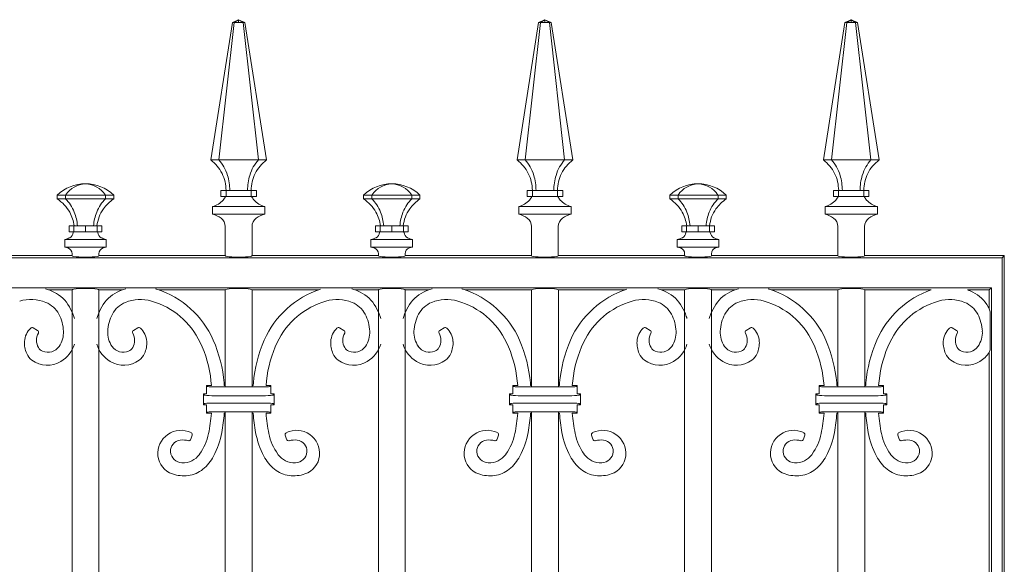
# Model space of a CAD drawing. Extents: x 0 to 27500, y 0 to 20000.
# Drawn here: x 11291 to 11750, y 1847 to 2101 of the extents above; entities that cross this region are included whole.
import ezdxf

# ---------------------------------------------------------------- set-up
doc = ezdxf.new("R2010")
doc.units = 0
doc.layers.add('YKK_A1', color=4, linetype='CONTINUOUS', lineweight=13)

msp = doc.modelspace()

# ---------------------------------------------------------------- linework, layer by layer
at = {"layer": 'YKK_A1'}
for p, q in [((11379.87, 2035.36), (11389.95, 2099.37)), ((11383.68, 2035.36), (11390.8, 2099.37)), ((11392.87, 2100.72), (11389.95, 2099.37)), ((11389.95, 2099.37), (11390.8, 2099.37)), ((11392.87, 2100.72), (11390.8, 2099.37)), ((11390.8, 2099.37), (11392.87, 2099.37)), ((11392.87, 2100.72), (11394.94, 2099.37)), ((11392.87, 2100.72), (11392.87, 2099.37)), ((11395.79, 2099.37), (11392.87, 2100.72)), ((11392.87, 2099.37), (11394.94, 2099.37)), ((11402.06, 2035.36), (11394.94, 2099.37)), ((11394.94, 2099.37), (11395.79, 2099.37)), ((11405.87, 2035.36), (11395.79, 2099.37)), ((11522.73, 2035.36), (11532.81, 2099.37)), ((11526.54, 2035.36), (11533.66, 2099.37)), ((11535.73, 2100.72), (11532.81, 2099.37)), ((11532.81, 2099.37), (11533.66, 2099.37)), ((11535.73, 2100.72), (11533.66, 2099.37)), ((11533.66, 2099.37), (11535.73, 2099.37)), ((11535.73, 2100.72), (11537.8, 2099.37)), ((11535.73, 2100.72), (11535.73, 2099.37)), ((11538.65, 2099.37), (11535.73, 2100.72)), ((11535.73, 2099.37), (11537.8, 2099.37)), ((11544.92, 2035.36), (11537.8, 2099.37)), ((11537.8, 2099.37), (11538.65, 2099.37)), ((11548.73, 2035.36), (11538.65, 2099.37)), ((11665.59, 2035.36), (11675.67, 2099.37)), ((11669.4, 2035.36), (11676.52, 2099.37)), ((11678.59, 2100.72), (11675.67, 2099.37)), ((11675.67, 2099.37), (11676.52, 2099.37)), ((11678.59, 2100.72), (11676.52, 2099.37)), ((11676.52, 2099.37), (11678.59, 2099.37)), ((11678.59, 2100.72), (11680.66, 2099.37)), ((11678.59, 2100.72), (11678.59, 2099.37)), ((11681.51, 2099.37), (11678.59, 2100.72)), ((11678.59, 2099.37), (11680.66, 2099.37)), ((11687.78, 2035.36), (11680.66, 2099.37)), ((11680.66, 2099.37), (11681.51, 2099.37)), ((11691.59, 2035.36), (11681.51, 2099.37)), ((11383.68, 2035.36), (11379.87, 2035.36)), ((11392.87, 2035.36), (11383.68, 2035.36)), ((11402.06, 2035.36), (11392.87, 2035.36)), ((11405.87, 2035.36), (11402.06, 2035.36)), ((11526.54, 2035.36), (11522.73, 2035.36)), ((11535.73, 2035.36), (11526.54, 2035.36)), ((11544.92, 2035.36), (11535.73, 2035.36)), ((11548.73, 2035.36), (11544.92, 2035.36)), ((11669.4, 2035.36), (11665.59, 2035.36)), ((11678.59, 2035.36), (11669.4, 2035.36)), ((11687.78, 2035.36), (11678.59, 2035.36)), ((11691.59, 2035.36), (11687.78, 2035.36)), ((11384.59, 2021.05), (11384.59, 2018.35)), ((11384.59, 2021.05), (11387.01, 2021.05)), ((11387.01, 2021.05), (11387.01, 2018.35)), ((11387.01, 2021.05), (11392.87, 2021.05)), ((11392.87, 2021.05), (11398.73, 2021.05)), ((11398.73, 2021.05), (11398.73, 2018.35)), ((11398.73, 2021.05), (11401.15, 2021.05)), ((11401.15, 2021.05), (11401.15, 2018.35)), ((11527.45, 2021.05), (11527.45, 2018.35)), ((11527.45, 2021.05), (11529.87, 2021.05)), ((11529.87, 2021.05), (11529.87, 2018.35)), ((11529.87, 2021.05), (11535.73, 2021.05)), ((11535.73, 2021.05), (11541.59, 2021.05)), ((11541.59, 2021.05), (11541.59, 2018.35)), ((11541.59, 2021.05), (11544.01, 2021.05)), ((11544.01, 2021.05), (11544.01, 2018.35)), ((11670.31, 2021.05), (11670.31, 2018.35)), ((11670.31, 2021.05), (11672.73, 2021.05)), ((11672.73, 2021.05), (11672.73, 2018.35)), ((11672.73, 2021.05), (11678.59, 2021.05)), ((11678.59, 2021.05), (11684.45, 2021.05)), ((11684.45, 2021.05), (11684.45, 2018.35)), ((11684.45, 2021.05), (11686.87, 2021.05)), ((11686.87, 2021.05), (11686.87, 2018.35)), ((11308.29, 2018.98), (11308.29, 2017.18)), ((11308.29, 2018.98), (11312.14, 2018.98)), ((11308.29, 2017.18), (11312.14, 2017.18)), ((11312.14, 2018.98), (11321.44, 2018.98)), ((11312.14, 2018.98), (11312.14, 2017.18)), ((11312.14, 2017.18), (11321.44, 2017.18)), ((11321.44, 2018.98), (11330.74, 2018.98)), ((11321.44, 2017.18), (11330.74, 2017.18)), ((11330.74, 2018.98), (11330.74, 2017.18)), ((11330.74, 2018.98), (11334.59, 2018.98)), ((11330.74, 2017.18), (11334.59, 2017.18)), ((11334.59, 2018.98), (11334.59, 2017.18)), ((11384.59, 2018.35), (11387.01, 2018.35)), ((11387.01, 2018.35), (11392.87, 2018.35)), ((11392.87, 2018.35), (11398.73, 2018.35)), ((11398.73, 2018.35), (11401.15, 2018.35)), ((11451.15, 2018.98), (11451.15, 2017.18)), ((11451.15, 2018.98), (11455, 2018.98)), ((11451.15, 2017.18), (11455, 2017.18)), ((11455, 2018.98), (11464.3, 2018.98)), ((11455, 2018.98), (11455, 2017.18)), ((11455, 2017.18), (11464.3, 2017.18)), ((11464.3, 2018.98), (11473.6, 2018.98)), ((11464.3, 2017.18), (11473.6, 2017.18)), ((11473.6, 2018.98), (11473.6, 2017.18)), ((11473.6, 2018.98), (11477.45, 2018.98)), ((11473.6, 2017.18), (11477.45, 2017.18)), ((11477.45, 2018.98), (11477.45, 2017.18)), ((11527.45, 2018.35), (11529.87, 2018.35)), ((11529.87, 2018.35), (11535.73, 2018.35)), ((11535.73, 2018.35), (11541.59, 2018.35)), ((11541.59, 2018.35), (11544.01, 2018.35)), ((11594.01, 2018.98), (11594.01, 2017.18)), ((11594.01, 2018.98), (11597.86, 2018.98)), ((11594.01, 2017.18), (11597.86, 2017.18)), ((11597.86, 2018.98), (11607.16, 2018.98)), ((11597.86, 2018.98), (11597.86, 2017.18)), ((11597.86, 2017.18), (11607.16, 2017.18)), ((11607.16, 2018.98), (11616.46, 2018.98)), ((11607.16, 2017.18), (11616.46, 2017.18)), ((11616.46, 2018.98), (11616.46, 2017.18)), ((11616.46, 2018.98), (11620.31, 2018.98)), ((11616.46, 2017.18), (11620.31, 2017.18)), ((11620.31, 2018.98), (11620.31, 2017.18)), ((11670.31, 2018.35), (11672.73, 2018.35)), ((11672.73, 2018.35), (11678.59, 2018.35)), ((11678.59, 2018.35), (11684.45, 2018.35)), ((11684.45, 2018.35), (11686.87, 2018.35)), ((11380.66, 2013.65), (11380.66, 2010.05)), ((11380.66, 2013.65), (11405.08, 2013.65)), ((11405.08, 2010.05), (11405.08, 2013.65)), ((11523.52, 2013.65), (11523.52, 2010.05)), ((11523.52, 2013.65), (11547.94, 2013.65)), ((11547.94, 2010.05), (11547.94, 2013.65)), ((11666.38, 2013.65), (11666.38, 2010.05)), ((11666.38, 2013.65), (11690.8, 2013.65)), ((11690.8, 2010.05), (11690.8, 2013.65)), ((11380.66, 2010.05), (11405.08, 2010.05)), ((11523.52, 2010.05), (11547.94, 2010.05)), ((11666.38, 2010.05), (11690.8, 2010.05)), ((11313.8, 2004.58), (11313.8, 2001.88)), ((11313.8, 2004.58), (11316.04, 2004.58)), ((11316.04, 2004.58), (11316.04, 2001.88)), ((11316.04, 2004.58), (11321.44, 2004.58)), ((11321.44, 2004.58), (11321.44, 2001.88)), ((11321.44, 2004.58), (11326.84, 2004.58)), ((11326.84, 2004.58), (11326.84, 2001.88)), ((11326.84, 2004.58), (11329.08, 2004.58)), ((11329.08, 2004.58), (11329.08, 2001.88)), ((11386.62, 1990.72), (11386.62, 2004.23)), ((11399.12, 1990.72), (11399.12, 2004.23)), ((11456.66, 2004.58), (11456.66, 2001.88)), ((11456.66, 2004.58), (11458.9, 2004.58)), ((11458.9, 2004.58), (11458.9, 2001.88)), ((11458.9, 2004.58), (11464.3, 2004.58)), ((11464.3, 2004.58), (11464.3, 2001.88)), ((11464.3, 2004.58), (11469.7, 2004.58)), ((11469.7, 2004.58), (11469.7, 2001.88)), ((11469.7, 2004.58), (11471.94, 2004.58)), ((11471.94, 2004.58), (11471.94, 2001.88)), ((11529.48, 1990.72), (11529.48, 2004.23)), ((11541.98, 1990.72), (11541.98, 2004.23)), ((11599.52, 2004.58), (11599.52, 2001.88)), ((11599.52, 2004.58), (11601.76, 2004.58)), ((11601.76, 2004.58), (11601.76, 2001.88)), ((11601.76, 2004.58), (11607.16, 2004.58)), ((11607.16, 2004.58), (11607.16, 2001.88)), ((11607.16, 2004.58), (11612.56, 2004.58)), ((11612.56, 2004.58), (11612.56, 2001.88)), ((11612.56, 2004.58), (11614.8, 2004.58)), ((11614.8, 2004.58), (11614.8, 2001.88)), ((11672.34, 1990.72), (11672.34, 2004.23)), ((11684.84, 1990.72), (11684.84, 2004.23)), ((11311.74, 1998.28), (11311.74, 1994.68)), ((11311.74, 1998.28), (11321.44, 1998.28)), ((11313.8, 2001.88), (11316.04, 2001.88)), ((11316.04, 2001.88), (11321.44, 2001.88)), ((11321.44, 2001.88), (11326.84, 2001.88)), ((11321.44, 1998.28), (11331.14, 1998.28)), ((11326.84, 2001.88), (11329.08, 2001.88)), ((11331.14, 1994.68), (11331.14, 1998.28)), ((11454.6, 1998.28), (11454.6, 1994.68)), ((11454.6, 1998.28), (11464.3, 1998.28)), ((11456.66, 2001.88), (11458.9, 2001.88)), ((11458.9, 2001.88), (11464.3, 2001.88)), ((11464.3, 2001.88), (11469.7, 2001.88)), ((11464.3, 1998.28), (11474, 1998.28)), ((11469.7, 2001.88), (11471.94, 2001.88)), ((11474, 1994.68), (11474, 1998.28)), ((11597.46, 1998.28), (11597.46, 1994.68)), ((11597.46, 1998.28), (11607.16, 1998.28)), ((11599.52, 2001.88), (11601.76, 2001.88)), ((11601.76, 2001.88), (11607.16, 2001.88)), ((11607.16, 2001.88), (11612.56, 2001.88)), ((11607.16, 1998.28), (11616.86, 1998.28)), ((11612.56, 2001.88), (11614.8, 2001.88)), ((11616.86, 1994.68), (11616.86, 1998.28)), ((11311.74, 1994.68), (11321.44, 1994.68)), ((11321.44, 1994.68), (11331.14, 1994.68)), ((11454.6, 1994.68), (11464.3, 1994.68)), ((11464.3, 1994.68), (11474, 1994.68)), ((11597.46, 1994.68), (11607.16, 1994.68)), ((11607.16, 1994.68), (11616.86, 1994.68)), ((10751.05, 1989.67), (11748.95, 1989.67)), ((11256.26, 1990.72), (11315.19, 1990.72)), ((11315.19, 1990.72), (11315.19, 1991.5)), ((11327.69, 1990.72), (11327.69, 1991.5)), ((11327.69, 1990.72), (11386.62, 1990.72)), ((11399.12, 1990.72), (11458.05, 1990.72)), ((11458.05, 1990.72), (11458.05, 1991.5)), ((11470.55, 1990.72), (11470.55, 1991.5)), ((11470.55, 1990.72), (11529.48, 1990.72)), ((11541.98, 1990.72), (11600.91, 1990.72)), ((11600.91, 1990.72), (11600.91, 1991.5)), ((11613.41, 1990.72), (11613.41, 1991.5)), ((11613.41, 1990.72), (11672.34, 1990.72)), ((11684.84, 1990.72), (11750, 1990.72)), ((11748.95, 1989.67), (11750, 1990.72)), ((11748.95, 1580.72), (11748.95, 1989.67)), ((11750, 1595.72), (11750, 1990.72)), ((10755.95, 1975.77), (11744.05, 1975.77)), ((11744.05, 1975.77), (11743, 1974.72)), ((11744.05, 1594.85), (11744.05, 1975.77)), ((11304.26, 1974.72), (11315.19, 1974.72)), ((11315.19, 1974.72), (11315.19, 1595.72)), ((11327.69, 1974.72), (11338.71, 1974.72)), ((11327.69, 1974.72), (11327.69, 1595.72)), ((11355.6, 1974.72), (11386.66, 1974.72)), ((11386.66, 1929.54), (11386.66, 1974.72)), ((11399.16, 1929.54), (11399.16, 1974.72)), ((11399.16, 1974.72), (11430.23, 1974.72)), ((11447.12, 1974.72), (11458.05, 1974.72)), ((11458.05, 1974.72), (11458.05, 1595.72)), ((11470.55, 1974.72), (11481.57, 1974.72)), ((11470.55, 1974.72), (11470.55, 1595.72)), ((11498.46, 1974.72), (11529.52, 1974.72)), ((11529.52, 1929.54), (11529.52, 1974.72)), ((11542.02, 1929.54), (11542.02, 1974.72)), ((11542.02, 1974.72), (11573.09, 1974.72)), ((11589.98, 1974.72), (11600.91, 1974.72)), ((11600.91, 1974.72), (11600.91, 1595.72)), ((11613.41, 1974.72), (11624.43, 1974.72)), ((11613.41, 1974.72), (11613.41, 1595.72)), ((11641.32, 1974.72), (11672.38, 1974.72)), ((11672.38, 1929.54), (11672.38, 1974.72)), ((11684.88, 1929.54), (11684.88, 1974.72)), ((11684.88, 1974.72), (11715.95, 1974.72)), ((11732.84, 1974.72), (11743, 1974.72)), ((11743, 1965.92), (11743, 1974.72)), ((11743.47, 1963.99), (11743.47, 1947.15)), ((11297.07, 1957.03), (11299.1, 1955.86)), ((11345.9, 1957.03), (11343.87, 1955.86)), ((11439.93, 1957.03), (11441.96, 1955.86)), ((11488.76, 1957.03), (11486.73, 1955.86)), ((11582.79, 1957.03), (11584.82, 1955.86)), ((11631.62, 1957.03), (11629.59, 1955.86)), ((11725.65, 1957.03), (11727.68, 1955.86)), ((11743, 1945.61), (11743, 1624.88)), ((11378.41, 1929.7), (11377.91, 1930.2)), ((11380.18, 1930.2), (11377.91, 1930.2)), ((11377.91, 1930.2), (11377.91, 1926.2)), ((11379.97, 1932.39), (11380.18, 1930.2)), ((11405.43, 1929.54), (11380.4, 1929.54)), ((11386.19, 1930.2), (11386.09, 1931.36)), ((11386.66, 1930.2), (11386.19, 1930.2)), ((11399.64, 1930.2), (11399.16, 1930.2)), ((11399.64, 1930.2), (11399.73, 1931.36)), ((11405.86, 1932.39), (11405.65, 1930.2)), ((11407.91, 1930.2), (11405.65, 1930.2)), ((11407.42, 1929.7), (11407.91, 1930.2)), ((11407.91, 1930.2), (11407.91, 1926.2)), ((11521.27, 1929.7), (11520.77, 1930.2)), ((11523.04, 1930.2), (11520.77, 1930.2)), ((11520.77, 1930.2), (11520.77, 1926.2)), ((11522.83, 1932.39), (11523.04, 1930.2)), ((11548.29, 1929.54), (11523.26, 1929.54)), ((11529.05, 1930.2), (11528.95, 1931.36)), ((11529.52, 1930.2), (11529.05, 1930.2)), ((11542.5, 1930.2), (11542.02, 1930.2)), ((11542.5, 1930.2), (11542.59, 1931.36)), ((11548.72, 1932.39), (11548.51, 1930.2)), ((11550.77, 1930.2), (11548.51, 1930.2)), ((11550.28, 1929.7), (11550.77, 1930.2)), ((11550.77, 1930.2), (11550.77, 1926.2)), ((11664.13, 1929.7), (11663.63, 1930.2)), ((11665.9, 1930.2), (11663.63, 1930.2)), ((11663.63, 1930.2), (11663.63, 1926.2)), ((11665.69, 1932.39), (11665.9, 1930.2)), ((11691.15, 1929.54), (11666.12, 1929.54)), ((11671.91, 1930.2), (11671.81, 1931.36)), ((11672.38, 1930.2), (11671.91, 1930.2)), ((11685.36, 1930.2), (11684.88, 1930.2)), ((11685.36, 1930.2), (11685.45, 1931.36)), ((11691.58, 1932.39), (11691.37, 1930.2)), ((11693.63, 1930.2), (11691.37, 1930.2)), ((11693.14, 1929.7), (11693.63, 1930.2)), ((11693.63, 1930.2), (11693.63, 1926.2)), ((11376.92, 1925.69), (11376.41, 1926.2)), ((11377.91, 1926.2), (11376.41, 1926.2)), ((11376.41, 1926.2), (11376.41, 1921.2)), ((11405.42, 1925.41), (11380.41, 1925.41)), ((11409.41, 1926.2), (11407.91, 1926.2)), ((11408.91, 1925.69), (11409.41, 1926.2)), ((11409.41, 1921.2), (11409.41, 1926.2)), ((11519.78, 1925.69), (11519.27, 1926.2)), ((11520.77, 1926.2), (11519.27, 1926.2)), ((11519.27, 1926.2), (11519.27, 1921.2)), ((11548.28, 1925.41), (11523.27, 1925.41)), ((11552.27, 1926.2), (11550.77, 1926.2)), ((11551.77, 1925.69), (11552.27, 1926.2)), ((11552.27, 1921.2), (11552.27, 1926.2)), ((11662.64, 1925.69), (11662.13, 1926.2)), ((11663.63, 1926.2), (11662.13, 1926.2)), ((11662.13, 1926.2), (11662.13, 1921.2)), ((11691.14, 1925.41), (11666.13, 1925.41)), ((11695.13, 1926.2), (11693.63, 1926.2)), ((11694.63, 1925.69), (11695.13, 1926.2)), ((11695.13, 1921.2), (11695.13, 1926.2)), ((11376.92, 1921.7), (11376.41, 1921.2)), ((11376.41, 1921.2), (11377.91, 1921.2)), ((11377.91, 1921.2), (11377.91, 1917.2)), ((11380.41, 1921.98), (11405.42, 1921.98)), ((11407.91, 1921.2), (11407.91, 1917.2)), ((11407.91, 1921.2), (11409.41, 1921.2)), ((11408.91, 1921.7), (11409.41, 1921.2)), ((11519.78, 1921.7), (11519.27, 1921.2)), ((11519.27, 1921.2), (11520.77, 1921.2)), ((11520.77, 1921.2), (11520.77, 1917.2)), ((11523.27, 1921.98), (11548.28, 1921.98)), ((11550.77, 1921.2), (11550.77, 1917.2)), ((11550.77, 1921.2), (11552.27, 1921.2)), ((11551.77, 1921.7), (11552.27, 1921.2)), ((11662.64, 1921.7), (11662.13, 1921.2)), ((11662.13, 1921.2), (11663.63, 1921.2)), ((11663.63, 1921.2), (11663.63, 1917.2)), ((11666.13, 1921.98), (11691.14, 1921.98)), ((11693.63, 1921.2), (11693.63, 1917.2)), ((11693.63, 1921.2), (11695.13, 1921.2)), ((11694.63, 1921.7), (11695.13, 1921.2)), ((11378.41, 1917.69), (11377.91, 1917.2)), ((11380.19, 1917.2), (11377.91, 1917.2)), ((11405.43, 1917.85), (11380.4, 1917.85)), ((11386.66, 1917.2), (11386.16, 1917.2)), ((11386.66, 1652.64), (11386.66, 1917.85)), ((11399.16, 1652.64), (11399.16, 1917.85)), ((11399.67, 1917.2), (11399.16, 1917.2)), ((11407.91, 1917.2), (11405.64, 1917.2)), ((11407.42, 1917.69), (11407.91, 1917.2)), ((11521.27, 1917.69), (11520.77, 1917.2)), ((11523.05, 1917.2), (11520.77, 1917.2)), ((11548.29, 1917.85), (11523.26, 1917.85)), ((11529.52, 1917.2), (11529.02, 1917.2)), ((11529.52, 1652.64), (11529.52, 1917.85)), ((11542.02, 1652.64), (11542.02, 1917.85)), ((11542.53, 1917.2), (11542.02, 1917.2)), ((11550.77, 1917.2), (11548.5, 1917.2)), ((11550.28, 1917.69), (11550.77, 1917.2)), ((11664.13, 1917.69), (11663.63, 1917.2)), ((11665.91, 1917.2), (11663.63, 1917.2)), ((11691.15, 1917.85), (11666.12, 1917.85)), ((11672.38, 1917.2), (11671.88, 1917.2)), ((11672.38, 1652.64), (11672.38, 1917.85)), ((11684.88, 1652.64), (11684.88, 1917.85)), ((11685.39, 1917.2), (11684.88, 1917.2)), ((11693.63, 1917.2), (11691.36, 1917.2)), ((11693.14, 1917.69), (11693.63, 1917.2)), ((11370.64, 1905.1), (11371.22, 1906.97)), ((11415.18, 1905.1), (11414.61, 1906.97)), ((11513.5, 1905.1), (11514.08, 1906.97)), ((11558.04, 1905.1), (11557.47, 1906.97)), ((11656.36, 1905.1), (11656.94, 1906.97)), ((11700.9, 1905.1), (11700.33, 1906.97))]:
    msp.add_line(p, q, dxfattribs=at)
for centre, radius, start, end in [((11321.44, 2005.02), 19.18, 90.0001, 133.2988), ((11321.97, 2012.37), 11.84, 92.5479, 146.0664), ((11320.91, 2012.37), 11.84, 33.9336, 87.4521), ((11321.44, 2005.02), 19.18, 46.7012, 89.9999), ((11464.3, 2005.02), 19.18, 90.0001, 133.2988), ((11464.83, 2012.37), 11.84, 92.5479, 146.0664), ((11463.77, 2012.37), 11.84, 33.9336, 87.4521), ((11464.3, 2005.02), 19.18, 46.7012, 89.9999), ((11607.16, 2005.02), 19.18, 90.0001, 133.2988), ((11607.69, 2012.37), 11.84, 92.5479, 146.0664), ((11606.63, 2012.37), 11.84, 33.9336, 87.4521), ((11607.16, 2005.02), 19.18, 46.7012, 89.9999), ((11378.74, 2022.69), 9.24, 281.981, 318.8072), ((11380.55, 2021.1), 6.84, 318.8072, 336.2863), ((11405.19, 2021.1), 6.84, 203.7137, 221.1928), ((11407, 2022.69), 9.24, 221.1928, 258.019), ((11521.6, 2022.69), 9.24, 281.981, 318.8072), ((11523.41, 2021.1), 6.84, 318.8072, 336.2863), ((11548.05, 2021.1), 6.84, 203.7137, 221.1928), ((11549.86, 2022.69), 9.24, 221.1928, 258.019), ((11664.46, 2022.69), 9.24, 281.981, 318.8072), ((11666.27, 2021.1), 6.84, 318.8072, 336.2863), ((11690.91, 2021.1), 6.84, 203.7137, 221.1928), ((11692.72, 2022.69), 9.24, 221.1928, 258.019), ((11378.51, 2000.16), 10.12, 52.563, 77.7067), ((11381.62, 2004.23), 5, 0, 52.563), ((11404.12, 2004.23), 5, 127.4363, 180), ((11407.23, 2000.16), 10.12, 102.2933, 127.4363), ((11521.37, 2000.16), 10.12, 52.563, 77.7067), ((11524.48, 2004.23), 5, 0, 52.563), ((11546.98, 2004.23), 5, 127.4363, 180), ((11550.09, 2000.16), 10.12, 102.2933, 127.4363), ((11664.23, 2000.16), 10.12, 52.563, 77.7067), ((11667.34, 2004.23), 5, 0, 52.563), ((11689.84, 2004.23), 5, 127.4363, 180), ((11692.95, 2000.16), 10.12, 102.2933, 127.4363), ((11310.82, 2005.15), 6.93, 277.6702, 298.7367), ((11312.66, 2001.78), 3.09, 298.7367, 353.4405), ((11303.05, 2002.89), 12.77, 353.4405, 355.4682), ((11339.83, 2002.89), 12.77, 184.5318, 186.5595), ((11330.22, 2001.78), 3.09, 186.5595, 241.2633), ((11332.06, 2005.15), 6.93, 241.2633, 262.3298), ((11453.68, 2005.15), 6.93, 277.6702, 298.7367), ((11455.52, 2001.78), 3.09, 298.7367, 353.4405), ((11445.91, 2002.89), 12.77, 353.4405, 355.4682), ((11482.69, 2002.89), 12.77, 184.5318, 186.5595), ((11473.08, 2001.78), 3.09, 186.5595, 241.2633), ((11474.92, 2005.15), 6.93, 241.2633, 262.3298), ((11596.54, 2005.15), 6.93, 277.6702, 298.7367), ((11598.38, 2001.78), 3.09, 298.7367, 353.4405), ((11588.77, 2002.89), 12.77, 353.4405, 355.4682), ((11625.55, 2002.89), 12.77, 184.5318, 186.5595), ((11615.94, 2001.78), 3.09, 186.5595, 241.2633), ((11617.78, 2005.15), 6.93, 241.2633, 262.3298), ((11310.82, 1987.82), 6.93, 69.5834, 82.3298), ((11312.19, 1991.5), 3, 0, 69.5834), ((11330.69, 1991.5), 3, 110.4155, 180), ((11332.06, 1987.82), 6.93, 97.6702, 110.4155), ((11453.68, 1987.82), 6.93, 69.5834, 82.3298), ((11455.05, 1991.5), 3, 0, 69.5834), ((11473.55, 1991.5), 3, 110.4155, 180), ((11474.92, 1987.82), 6.93, 97.6702, 110.4155), ((11596.54, 1987.82), 6.93, 69.5834, 82.3298), ((11597.91, 1991.5), 3, 0, 69.5834), ((11616.41, 1991.5), 3, 110.4155, 180), ((11617.78, 1987.82), 6.93, 97.6702, 110.4155), ((11295.82, 1951.32), 24.88, 63.9946, 73.8629), ((11347.15, 1951.32), 24.88, 106.1371, 116.0054), ((11347.15, 1951.32), 24.88, 72.1518, 73.8634), ((11341.57, 1933.99), 43.08, 23.7118, 72.1518), ((11444.26, 1933.99), 43.08, 107.8482, 156.2882), ((11438.68, 1951.32), 24.88, 63.9946, 73.8629), ((11490.01, 1951.32), 24.88, 106.1371, 116.0054), ((11490.01, 1951.32), 24.88, 72.1518, 73.8634), ((11484.43, 1933.99), 43.08, 23.7118, 72.1518), ((11587.12, 1933.99), 43.08, 107.8482, 156.2882), ((11581.54, 1951.32), 24.88, 63.9946, 73.8629), ((11632.87, 1951.32), 24.88, 106.1371, 116.0054), ((11632.87, 1951.32), 24.88, 72.1518, 73.8634), ((11627.29, 1933.99), 43.08, 23.7118, 72.1518), ((11295.94, 1951.34), 18.9, 68.3533, 105.9652), ((11299.5, 1958.86), 16.49, 28.9822, 63.9946), ((11343.47, 1958.86), 16.49, 116.0054, 151.0178), ((11347.02, 1951.34), 18.9, 74.0348, 111.6467), ((11438.8, 1951.34), 18.9, 68.3533, 105.9652), ((11442.36, 1958.86), 16.49, 28.9822, 63.9946), ((11486.33, 1958.86), 16.49, 116.0054, 151.0178), ((11489.88, 1951.34), 18.9, 74.0348, 111.6467), ((11581.66, 1951.34), 18.9, 68.3533, 105.9652), ((11585.22, 1958.86), 16.49, 28.9822, 63.9946), ((11629.19, 1958.86), 16.49, 116.0054, 151.0178), ((11632.74, 1951.34), 18.9, 74.0348, 111.6467), ((11729.98, 1933.99), 43.08, 109.0131, 156.2882), ((11724.52, 1951.34), 18.9, 68.3533, 105.9652), ((11724.4, 1951.32), 24.88, 63.9946, 70.1765), ((11728.08, 1958.86), 16.49, 28.9822, 63.9946), ((11298.57, 1957.95), 11.78, 27.7435, 68.3533), ((11286.78, 1951.81), 31.03, 19.8508, 28.9822), ((11356.19, 1951.81), 31.03, 151.0178, 160.1492), ((11344.4, 1957.95), 11.78, 111.6467, 152.2565), ((11342.3, 1934.81), 36.09, 25.3178, 74.0348), ((11443.53, 1934.81), 36.09, 105.9652, 154.6822), ((11441.43, 1957.95), 11.78, 27.7435, 68.3533), ((11429.64, 1951.81), 31.03, 19.8508, 28.9822), ((11499.05, 1951.81), 31.03, 151.0178, 160.1492), ((11487.26, 1957.95), 11.78, 111.6467, 152.2565), ((11485.16, 1934.81), 36.09, 25.3178, 74.0348), ((11586.39, 1934.81), 36.09, 105.9652, 154.6822), ((11584.29, 1957.95), 11.78, 27.7435, 68.3533), ((11572.5, 1951.81), 31.03, 19.8508, 28.9822), ((11641.91, 1951.81), 31.03, 151.0178, 160.1492), ((11630.12, 1957.95), 11.78, 111.6467, 152.2565), ((11628.02, 1934.81), 36.09, 25.3178, 74.0348), ((11729.25, 1934.81), 36.09, 105.9652, 154.6822), ((11727.15, 1957.95), 11.78, 27.7435, 68.3533), ((11715.36, 1951.81), 31.03, 27.0306, 28.9822), ((11292.14, 1954.57), 19.05, 2.5385, 27.7435), ((11296.75, 1955.41), 20.43, 17.0974, 19.8508), ((11346.21, 1955.41), 20.43, 160.1492, 162.9026), ((11350.83, 1954.57), 19.05, 152.2565, 177.4615), ((11435, 1954.57), 19.05, 2.5385, 27.7435), ((11439.61, 1955.41), 20.43, 17.0974, 19.8508), ((11489.07, 1955.41), 20.43, 160.1492, 162.9026), ((11493.69, 1954.57), 19.05, 152.2565, 177.4615), ((11577.86, 1954.57), 19.05, 2.5385, 27.7435), ((11582.47, 1955.41), 20.43, 17.0974, 19.8508), ((11631.93, 1955.41), 20.43, 160.1492, 162.9026), ((11636.55, 1954.57), 19.05, 152.2565, 177.4615), ((11720.72, 1954.57), 19.05, 2.5385, 27.7435), ((11302.28, 1950.12), 9.32, 133.3638, 176.2753), ((11296.56, 1956.17), 1, 59.887, 133.3638), ((11346.4, 1956.17), 1, 46.6362, 120.113), ((11340.69, 1950.12), 9.32, 3.7247, 46.6362), ((11445.14, 1950.12), 9.32, 133.3638, 176.2753), ((11439.42, 1956.17), 1, 59.887, 133.3638), ((11489.26, 1956.17), 1, 46.6362, 120.113), ((11483.55, 1950.12), 9.32, 3.7247, 46.6362), ((11588, 1950.12), 9.32, 133.3638, 176.2753), ((11582.28, 1956.17), 1, 59.887, 133.3638), ((11632.12, 1956.17), 1, 46.6362, 120.113), ((11626.41, 1950.12), 9.32, 3.7247, 46.6362), ((11730.86, 1950.12), 9.32, 133.3638, 176.2753), ((11725.14, 1956.17), 1, 59.887, 133.3638), ((11305.38, 1951.19), 6.78, 150.6905, 209.9196), ((11298.6, 1954.99), 1, 330.6905, 59.887), ((11299.79, 1954.91), 11.39, 325.1825, 2.5385), ((11343.18, 1954.91), 11.39, 177.4615, 214.8175), ((11344.37, 1954.99), 1, 120.113, 209.3095), ((11337.59, 1951.19), 6.78, 330.0804, 29.3095), ((11448.24, 1951.19), 6.78, 150.6905, 209.9196), ((11441.46, 1954.99), 1, 330.6905, 59.887), ((11442.65, 1954.91), 11.39, 325.1825, 2.5385), ((11486.04, 1954.91), 11.39, 177.4615, 214.8175), ((11487.23, 1954.99), 1, 120.113, 209.3095), ((11480.45, 1951.19), 6.78, 330.0804, 29.3095), ((11591.1, 1951.19), 6.78, 150.6905, 209.9196), ((11584.32, 1954.99), 1, 330.6905, 59.887), ((11585.51, 1954.91), 11.39, 325.1825, 2.5385), ((11628.9, 1954.91), 11.39, 177.4615, 214.8175), ((11630.09, 1954.99), 1, 120.113, 209.3095), ((11623.31, 1951.19), 6.78, 330.0804, 29.3095), ((11733.96, 1951.19), 6.78, 150.6905, 209.9196), ((11727.18, 1954.99), 1, 330.6905, 59.887), ((11728.37, 1954.91), 11.39, 325.1825, 2.5385), ((11304.91, 1949.95), 11.96, 176.2753, 204.2962), ((11302.9, 1949.76), 3.92, 209.9196, 247.4606), ((11303.86, 1952.07), 6.43, 247.4606, 325.1825), ((11302.26, 1953.88), 14.71, 301.7811, 342.3473), ((11340.7, 1953.88), 14.71, 197.6527, 238.2189), ((11339.1, 1952.07), 6.43, 214.8175, 292.5394), ((11340.06, 1949.76), 3.92, 292.5394, 330.0804), ((11338.06, 1949.95), 11.96, 335.7038, 3.7247), ((11324.19, 1926.25), 56.12, 6.2864, 25.3178), ((11323.43, 1926.02), 62.89, 4.8681, 23.7118), ((11462.4, 1926.02), 62.89, 156.2882, 175.1319), ((11461.64, 1926.25), 56.12, 154.6822, 173.7136), ((11447.77, 1949.95), 11.96, 176.2753, 204.2962), ((11445.76, 1949.76), 3.92, 209.9196, 247.4606), ((11446.72, 1952.07), 6.43, 247.4606, 325.1825), ((11445.12, 1953.88), 14.71, 301.7811, 342.3473), ((11483.56, 1953.88), 14.71, 197.6527, 238.2189), ((11481.96, 1952.07), 6.43, 214.8175, 292.5394), ((11482.92, 1949.76), 3.92, 292.5394, 330.0804), ((11480.92, 1949.95), 11.96, 335.7038, 3.7247), ((11467.05, 1926.25), 56.12, 6.2864, 25.3178), ((11466.29, 1926.02), 62.89, 4.8681, 23.7118), ((11605.26, 1926.02), 62.89, 156.2882, 175.1319), ((11604.5, 1926.25), 56.12, 154.6822, 173.7136), ((11590.63, 1949.95), 11.96, 176.2753, 204.2962), ((11588.62, 1949.76), 3.92, 209.9196, 247.4606), ((11589.58, 1952.07), 6.43, 247.4606, 325.1825), ((11587.98, 1953.88), 14.71, 301.7811, 342.3473), ((11626.42, 1953.88), 14.71, 197.6527, 238.2189), ((11624.82, 1952.07), 6.43, 214.8175, 292.5394), ((11625.78, 1949.76), 3.92, 292.5394, 330.0804), ((11623.78, 1949.95), 11.96, 335.7038, 3.7247), ((11609.91, 1926.25), 56.12, 6.2864, 25.3178), ((11609.15, 1926.02), 62.89, 4.8681, 23.7118), ((11748.12, 1926.02), 62.89, 156.2882, 175.1319), ((11747.36, 1926.25), 56.12, 154.6822, 173.7136), ((11733.49, 1949.95), 11.96, 176.2753, 204.2962), ((11731.48, 1949.76), 3.92, 209.9196, 247.4606), ((11732.44, 1952.07), 6.43, 247.4606, 325.1825), ((11301.14, 1948.24), 7.82, 204.2962, 233.1447), ((11341.83, 1948.24), 7.82, 306.8553, 335.7038), ((11444, 1948.24), 7.82, 204.2962, 233.1447), ((11484.69, 1948.24), 7.82, 306.8553, 335.7038), ((11586.86, 1948.24), 7.82, 204.2962, 233.1447), ((11627.55, 1948.24), 7.82, 306.8553, 335.7038), ((11729.72, 1948.24), 7.82, 204.2962, 233.1447), ((11730.84, 1953.88), 14.71, 301.7811, 325.7475), ((11303.67, 1951.62), 12.04, 233.1447, 301.7811), ((11339.3, 1951.62), 12.04, 238.2189, 306.8553), ((11446.53, 1951.62), 12.04, 233.1447, 301.7811), ((11482.16, 1951.62), 12.04, 238.2189, 306.8553), ((11589.39, 1951.62), 12.04, 233.1447, 301.7811), ((11625.02, 1951.62), 12.04, 238.2189, 306.8553), ((11732.25, 1951.62), 12.04, 233.1447, 301.7811), ((11300.63, 1923.65), 79.82, 348.5108, 355.3602), ((11297.89, 1923.85), 88.53, 349.8451, 355.6899), ((11487.94, 1923.85), 88.53, 184.3101, 190.1549), ((11485.2, 1923.65), 79.82, 184.6398, 191.4892), ((11443.49, 1923.65), 79.82, 348.5108, 355.3602), ((11440.75, 1923.85), 88.53, 349.8451, 355.6899), ((11630.8, 1923.85), 88.53, 184.3101, 190.1549), ((11628.06, 1923.65), 79.82, 184.6398, 191.4892), ((11586.35, 1923.65), 79.82, 348.5108, 355.3602), ((11583.61, 1923.85), 88.53, 349.8451, 355.6899), ((11773.66, 1923.85), 88.53, 184.3101, 190.1549), ((11770.92, 1923.65), 79.82, 184.6398, 191.4892), ((11365.96, 1898.49), 10.78, 63.8614, 185.574), ((11370.26, 1907.26), 1, 342.8701, 63.8614), ((11354.23, 1912.76), 25.12, 324.1909, 348.5108), ((11348.42, 1914.8), 37.19, 331.7046, 349.8451), ((11437.41, 1914.8), 37.19, 190.1549, 208.2954), ((11431.59, 1912.76), 25.12, 191.4892, 215.8091), ((11415.56, 1907.26), 1, 116.1386, 197.1299), ((11419.87, 1898.49), 10.78, 354.426, 116.1386), ((11508.82, 1898.49), 10.78, 63.8614, 185.574), ((11513.12, 1907.26), 1, 342.8701, 63.8614), ((11497.09, 1912.76), 25.12, 324.1909, 348.5108), ((11491.28, 1914.8), 37.19, 331.7046, 349.8451), ((11580.27, 1914.8), 37.19, 190.1549, 208.2954), ((11574.45, 1912.76), 25.12, 191.4892, 215.8091), ((11558.42, 1907.26), 1, 116.1386, 197.1299), ((11562.73, 1898.49), 10.78, 354.426, 116.1386), ((11651.68, 1898.49), 10.78, 63.8614, 185.574), ((11655.98, 1907.26), 1, 342.8701, 63.8614), ((11639.95, 1912.76), 25.12, 324.1909, 348.5108), ((11634.14, 1914.8), 37.19, 331.7046, 349.8451), ((11723.13, 1914.8), 37.19, 190.1549, 208.2954), ((11717.31, 1912.76), 25.12, 191.4892, 215.8091), ((11701.28, 1907.26), 1, 116.1386, 197.1299), ((11705.59, 1898.49), 10.78, 354.426, 116.1386), ((11366.24, 1899.61), 5.12, 96.6421, 184.1461), ((11366.83, 1894.53), 10.23, 75.2659, 96.6421), ((11369.69, 1905.4), 1, 255.2659, 342.8701), ((11416.14, 1905.4), 1, 197.1299, 284.7341), ((11419, 1894.53), 10.23, 83.3579, 104.7341), ((11419.59, 1899.61), 5.12, 355.8539, 83.3579), ((11509.1, 1899.61), 5.12, 96.6421, 184.1461), ((11509.69, 1894.53), 10.23, 75.2659, 96.6421), ((11512.55, 1905.4), 1, 255.2659, 342.8701), ((11559, 1905.4), 1, 197.1299, 284.7341), ((11561.86, 1894.53), 10.23, 83.3579, 104.7341), ((11562.45, 1899.61), 5.12, 355.8539, 83.3579), ((11651.96, 1899.61), 5.12, 96.6421, 184.1461), ((11652.55, 1894.53), 10.23, 75.2659, 96.6421), ((11655.41, 1905.4), 1, 255.2659, 342.8701), ((11701.86, 1905.4), 1, 197.1299, 284.7341), ((11704.72, 1894.53), 10.23, 83.3579, 104.7341), ((11705.31, 1899.61), 5.12, 355.8539, 83.3579), ((11365.22, 1898.41), 10.03, 185.574, 251.4419), ((11366.67, 1899.64), 5.55, 184.1461, 267.7108), ((11366.83, 1903.67), 9.59, 267.7108, 324.1909), ((11363.06, 1906.92), 20.56, 309.8208, 331.7046), ((11422.77, 1906.92), 20.56, 208.2954, 230.1792), ((11419, 1903.67), 9.59, 215.8091, 272.2892), ((11419.16, 1899.64), 5.55, 272.2892, 355.8539), ((11420.61, 1898.41), 10.03, 288.5581, 354.426), ((11508.08, 1898.41), 10.03, 185.574, 251.4419), ((11509.53, 1899.64), 5.55, 184.1461, 267.7108), ((11509.69, 1903.67), 9.59, 267.7108, 324.1909), ((11505.92, 1906.92), 20.56, 309.8208, 331.7046), ((11565.63, 1906.92), 20.56, 208.2954, 230.1792), ((11561.86, 1903.67), 9.59, 215.8091, 272.2892), ((11562.02, 1899.64), 5.55, 272.2892, 355.8539), ((11563.47, 1898.41), 10.03, 288.5581, 354.426), ((11650.94, 1898.41), 10.03, 185.574, 251.4419), ((11652.39, 1899.64), 5.55, 184.1461, 267.7108), ((11652.55, 1903.67), 9.59, 267.7108, 324.1909), ((11648.78, 1906.92), 20.56, 309.8208, 331.7046), ((11708.49, 1906.92), 20.56, 208.2954, 230.1792), ((11704.72, 1903.67), 9.59, 215.8091, 272.2892), ((11704.88, 1899.64), 5.55, 272.2892, 355.8539), ((11706.33, 1898.41), 10.03, 288.5581, 354.426), ((11367.35, 1904.76), 16.73, 251.4419, 276.8154), ((11367.76, 1901.27), 13.22, 276.8154, 309.8208), ((11418.07, 1901.27), 13.22, 230.1792, 263.1846), ((11418.48, 1904.76), 16.73, 263.1846, 288.5581), ((11510.21, 1904.76), 16.73, 251.4419, 276.8154), ((11510.62, 1901.27), 13.22, 276.8154, 309.8208), ((11560.93, 1901.27), 13.22, 230.1792, 263.1846), ((11561.34, 1904.76), 16.73, 263.1846, 288.5581), ((11653.07, 1904.76), 16.73, 251.4419, 276.8154), ((11653.48, 1901.27), 13.22, 276.8154, 309.8208), ((11703.79, 1901.27), 13.22, 230.1792, 263.1846), ((11704.2, 1904.76), 16.73, 263.1846, 288.5581)]:
    msp.add_arc(centre, radius, start, end, dxfattribs=at)
at = {"layer": 'YKK_A1', "extrusion": (0, 0, -1)}
for centre in [(11321.44, 1990.72), (11392.87, 1990.72), (11464.3, 1990.72), (11535.73, 1990.72), (11607.16, 1990.72), (11678.59, 1990.72)]:
    msp.add_ellipse(centre, major_axis=(6.25, 0), ratio=0.117719, start_param=0, end_param=3.141593, dxfattribs=at)
at = {"layer": 'YKK_A1'}
for centre, major_axis, ratio, start_param, end_param in [((11321.44, 1974.72), (6.25, 0), 0.117717, 0, 3.141593), ((11392.91, 1974.72), (6.25, 0), 0.117717, 0, 3.141593), ((11464.3, 1974.72), (6.25, 0), 0.117717, 0, 3.141593), ((11535.77, 1974.72), (6.25, 0), 0.117717, 0, 3.141593), ((11607.16, 1974.72), (6.25, 0), 0.117717, 0, 3.141593), ((11678.63, 1974.72), (6.25, 0), 0.117717, 0, 3.141593), ((11568.92, 1951.81), (175.93, 0), 0.554177, 0.125179, 0.145131), ((11663.56, 1953.88), (80.83, 0), 0.554177, 6.097336, 6.132252), ((11380.4, 1929.71), (2, 0), 0.087489, 3.228859, 4.712389), ((11405.43, 1929.71), (2, 0), 0.087489, 4.712389, 6.195919), ((11523.26, 1929.71), (2, 0), 0.087489, 3.228859, 4.712389), ((11548.29, 1929.71), (2, 0), 0.087489, 4.712389, 6.195919), ((11666.12, 1929.71), (2, 0), 0.087489, 3.228859, 4.712389), ((11691.15, 1929.71), (2, 0), 0.087489, 4.712389, 6.195919), ((11380.41, 1925.71), (3.5, 0), 0.087489, 3.228859, 4.712389), ((11405.42, 1925.71), (3.5, 0), 0.087489, 4.712389, 6.195919), ((11523.27, 1925.71), (3.5, 0), 0.087489, 3.228859, 4.712389), ((11548.28, 1925.71), (3.5, 0), 0.087489, 4.712389, 6.195919), ((11666.13, 1925.71), (3.5, 0), 0.087489, 3.228859, 4.712389), ((11691.14, 1925.71), (3.5, 0), 0.087489, 4.712389, 6.195919), ((11380.41, 1921.68), (3.5, 0), 0.087489, 1.570796, 3.054326), ((11405.42, 1921.68), (3.5, 0), 0.087489, 0.087266, 1.570796), ((11523.27, 1921.68), (3.5, 0), 0.087489, 1.570796, 3.054326), ((11548.28, 1921.68), (3.5, 0), 0.087489, 0.087266, 1.570796), ((11666.13, 1921.68), (3.5, 0), 0.087489, 1.570796, 3.054326), ((11691.14, 1921.68), (3.5, 0), 0.087489, 0.087266, 1.570796), ((11380.4, 1917.68), (2, 0), 0.087489, 1.570796, 3.054326), ((11405.43, 1917.68), (2, 0), 0.087489, 0.087266, 1.570796), ((11523.26, 1917.68), (2, 0), 0.087489, 1.570796, 3.054326), ((11548.29, 1917.68), (2, 0), 0.087489, 0.087266, 1.570796), ((11666.12, 1917.68), (2, 0), 0.087489, 1.570796, 3.054326), ((11691.15, 1917.68), (2, 0), 0.087489, 0.087266, 1.570796)]:
    msp.add_ellipse(centre, major_axis=major_axis, ratio=ratio, start_param=start_param, end_param=end_param, dxfattribs=at)
for points, knots in [([(11379.87, 2035.36), (11380.92, 2034.45), (11383.02, 2032.64), (11385.25, 2029.11), (11386.73, 2025.21), (11386.93, 2022.44), (11387.03, 2021.05)], [0, 0, 0, 0, 0.251596, 0.5, 0.748403, 1, 1, 1, 1]), ([(11383.68, 2035.36), (11384.5, 2034.33), (11386.15, 2032.28), (11387.68, 2028.5), (11388.58, 2024.71), (11388.68, 2022.28), (11388.74, 2021.05)], [0, 0, 0, 0, 0.2813692, 0.5592427, 0.7782227, 1, 1, 1, 1]), ([(11402.06, 2035.36), (11401.23, 2034.33), (11399.59, 2032.28), (11398.06, 2028.5), (11397.16, 2024.71), (11397.06, 2022.28), (11397, 2021.05)], [0, 0, 0, 0, 0.2813692, 0.5592427, 0.7782227, 1, 1, 1, 1]), ([(11405.87, 2035.36), (11404.82, 2034.45), (11402.72, 2032.64), (11400.49, 2029.11), (11399.01, 2025.21), (11398.81, 2022.44), (11398.71, 2021.05)], [0, 0, 0, 0, 0.251596, 0.5, 0.748403, 1, 1, 1, 1]), ([(11522.73, 2035.36), (11523.78, 2034.45), (11525.88, 2032.64), (11528.11, 2029.11), (11529.59, 2025.21), (11529.79, 2022.44), (11529.89, 2021.05)], [0, 0, 0, 0, 0.251596, 0.5, 0.748403, 1, 1, 1, 1]), ([(11526.54, 2035.36), (11527.36, 2034.33), (11529.01, 2032.28), (11530.54, 2028.5), (11531.44, 2024.71), (11531.54, 2022.28), (11531.6, 2021.05)], [0, 0, 0, 0, 0.2813692, 0.5592427, 0.7782227, 1, 1, 1, 1]), ([(11544.92, 2035.36), (11544.09, 2034.33), (11542.45, 2032.28), (11540.92, 2028.5), (11540.02, 2024.71), (11539.92, 2022.28), (11539.86, 2021.05)], [0, 0, 0, 0, 0.2813692, 0.5592427, 0.7782227, 1, 1, 1, 1]), ([(11548.73, 2035.36), (11547.68, 2034.45), (11545.58, 2032.64), (11543.35, 2029.11), (11541.87, 2025.21), (11541.67, 2022.44), (11541.57, 2021.05)], [0, 0, 0, 0, 0.251596, 0.5, 0.748403, 1, 1, 1, 1]), ([(11665.59, 2035.36), (11666.64, 2034.45), (11668.74, 2032.64), (11670.97, 2029.11), (11672.45, 2025.21), (11672.65, 2022.44), (11672.75, 2021.05)], [0, 0, 0, 0, 0.251596, 0.5, 0.748403, 1, 1, 1, 1]), ([(11669.4, 2035.36), (11670.22, 2034.33), (11671.87, 2032.28), (11673.4, 2028.5), (11674.3, 2024.71), (11674.4, 2022.28), (11674.46, 2021.05)], [0, 0, 0, 0, 0.2813692, 0.5592427, 0.7782227, 1, 1, 1, 1]), ([(11687.78, 2035.36), (11686.95, 2034.33), (11685.31, 2032.28), (11683.78, 2028.5), (11682.88, 2024.71), (11682.78, 2022.28), (11682.72, 2021.05)], [0, 0, 0, 0, 0.2813692, 0.5592427, 0.7782227, 1, 1, 1, 1]), ([(11691.59, 2035.36), (11690.54, 2034.45), (11688.44, 2032.64), (11686.21, 2029.11), (11684.73, 2025.21), (11684.53, 2022.44), (11684.43, 2021.05)], [0, 0, 0, 0, 0.251596, 0.5, 0.748403, 1, 1, 1, 1]), ([(11308.29, 2017.18), (11309.43, 2016.3), (11311.71, 2014.56), (11314.02, 2011.27), (11315.55, 2007.91), (11315.97, 2005.69), (11316.18, 2004.58)], [0, 0, 0, 0, 0.281182, 0.559349, 0.778475, 1, 1, 1, 1]), ([(11312.14, 2017.18), (11312.95, 2016.3), (11314.56, 2014.56), (11316.19, 2011.27), (11317.27, 2007.91), (11317.57, 2005.69), (11317.72, 2004.58)], [0, 0, 0, 0, 0.281183, 0.559349, 0.778476, 1, 1, 1, 1]), ([(11330.74, 2017.18), (11329.93, 2016.3), (11328.32, 2014.56), (11326.69, 2011.27), (11325.61, 2007.91), (11325.31, 2005.69), (11325.16, 2004.58)], [0, 0, 0, 0, 0.281183, 0.559349, 0.778476, 1, 1, 1, 1]), ([(11326.7, 2004.58), (11326.99, 2005.99), (11327.57, 2008.8), (11329.53, 2012.31), (11331.88, 2015.15), (11333.68, 2016.5), (11334.59, 2017.18)], [0, 0, 0, 0, 0.281165, 0.559356, 0.778488, 1, 1, 1, 1]), ([(11451.15, 2017.18), (11452.29, 2016.3), (11454.57, 2014.56), (11456.88, 2011.27), (11458.41, 2007.91), (11458.83, 2005.69), (11459.04, 2004.58)], [0, 0, 0, 0, 0.281182, 0.559349, 0.778475, 1, 1, 1, 1]), ([(11455, 2017.18), (11455.81, 2016.3), (11457.42, 2014.56), (11459.05, 2011.27), (11460.13, 2007.91), (11460.43, 2005.69), (11460.58, 2004.58)], [0, 0, 0, 0, 0.281183, 0.559349, 0.778476, 1, 1, 1, 1]), ([(11473.6, 2017.18), (11472.79, 2016.3), (11471.18, 2014.56), (11469.55, 2011.27), (11468.47, 2007.91), (11468.17, 2005.69), (11468.02, 2004.58)], [0, 0, 0, 0, 0.281183, 0.559349, 0.778476, 1, 1, 1, 1]), ([(11469.56, 2004.58), (11469.85, 2005.99), (11470.43, 2008.8), (11472.39, 2012.31), (11474.74, 2015.15), (11476.54, 2016.5), (11477.45, 2017.18)], [0, 0, 0, 0, 0.281165, 0.559356, 0.778488, 1, 1, 1, 1]), ([(11594.01, 2017.18), (11595.15, 2016.3), (11597.43, 2014.56), (11599.74, 2011.27), (11601.27, 2007.91), (11601.69, 2005.69), (11601.9, 2004.58)], [0, 0, 0, 0, 0.281182, 0.559349, 0.778475, 1, 1, 1, 1]), ([(11597.86, 2017.18), (11598.67, 2016.3), (11600.28, 2014.56), (11601.91, 2011.27), (11602.99, 2007.91), (11603.29, 2005.69), (11603.44, 2004.58)], [0, 0, 0, 0, 0.281183, 0.559349, 0.778476, 1, 1, 1, 1]), ([(11616.46, 2017.18), (11615.65, 2016.3), (11614.04, 2014.56), (11612.41, 2011.27), (11611.33, 2007.91), (11611.03, 2005.69), (11610.88, 2004.58)], [0, 0, 0, 0, 0.281183, 0.559349, 0.778476, 1, 1, 1, 1]), ([(11612.42, 2004.58), (11612.71, 2005.99), (11613.29, 2008.8), (11615.25, 2012.31), (11617.6, 2015.15), (11619.4, 2016.5), (11620.31, 2017.18)], [0, 0, 0, 0, 0.281165, 0.559356, 0.778488, 1, 1, 1, 1])]:
    msp.add_open_spline(points, degree=3, knots=knots, dxfattribs=at)

doc.saveas('drawing.dxf')
